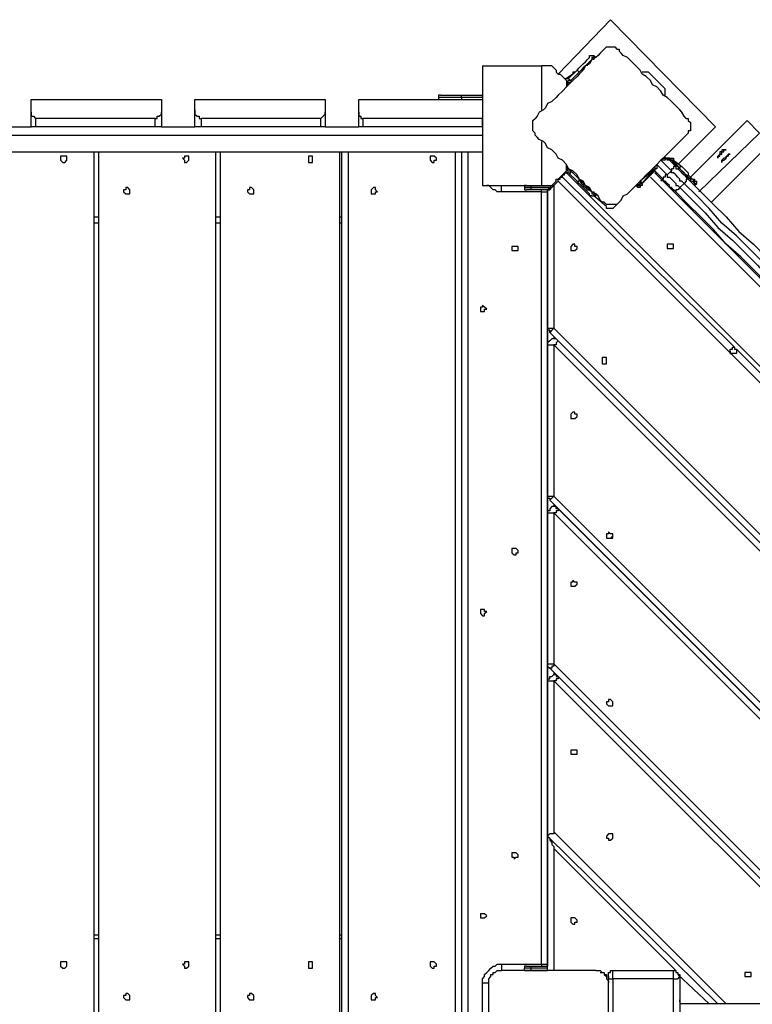
# Model space of a CAD drawing. Units: inches. Extents: x 520 to 638, y 275 to 413.
# Drawn here: x 561 to 567, y 317 to 325 of the extents above; entities that cross this region are included whole.
import ezdxf

# ---------------------------------------------------------------- set-up
doc = ezdxf.new("R2010")
doc.units = ezdxf.units.IN
doc.header["$MEASUREMENT"] = 0
doc.layers.add('Ebene 1', color=7, linetype='Continuous')

msp = doc.modelspace()

# ---------------------------------------------------------------- linework, layer by layer
at = {"layer": 'Ebene 1', "color": 7, "lineweight": 25, "true_color": 0xffffff}
for points in [[(565.9525, 325.464), (565.5116, 325.0055)], [(565.9525, 325.464), (566.8345, 324.5645)], [(565.8821, 325.1994), (565.8997, 325.217), (565.9172, 325.2346), (565.935, 325.2346), (565.9525, 325.2346), (565.9703, 325.2346), (565.9878, 325.2346), (566.0054, 325.217), (566.0232, 325.217), (566.0232, 325.1994)], [(565.8821, 325.1994), (565.8643, 325.1819), (565.8468, 325.164), (565.829, 325.1464), (565.7939, 325.1288), (565.7761, 325.0937), (565.7408, 325.0758), (565.7233, 325.0406), (565.688, 325.0055), (565.6704, 324.9876), (565.6351, 324.9524), (565.5998, 324.9173), (565.5822, 324.8994), (565.5469, 324.8642), (565.5116, 324.8291), (565.494, 324.8112), (565.4587, 324.776), (565.4234, 324.7585), (565.4058, 324.723), (565.3881, 324.7054), (565.3529, 324.6878), (565.3352, 324.6527), (565.3176, 324.6348)], [(565.6704, 325.0406), (565.688, 325.0582), (565.7057, 325.0758), (565.7233, 325.0937), (565.7408, 325.1112), (565.7586, 325.1288), (565.7761, 325.1464), (565.7761, 325.164), (565.7939, 325.164)], [(565.8115, 325.164), (565.8115, 325.164), (565.8115, 325.1464), (565.7939, 325.1464), (565.7939, 325.1288), (565.7761, 325.1112), (565.7586, 325.0937), (565.7408, 325.0758), (565.7233, 325.0582), (565.7057, 325.0406), (565.688, 325.0231)], [(565.7939, 325.164), (565.7939, 325.164), (565.8115, 325.164)], [(565.829, 325.1464), (565.8115, 325.164)], [(566.5876, 324.6348), (566.5699, 324.6527), (566.5523, 324.6878), (566.5346, 324.7054), (566.517, 324.723), (566.4817, 324.7585), (566.4641, 324.776), (566.4288, 324.8112), (566.3935, 324.8291), (566.3759, 324.8642), (566.3406, 324.8994), (566.3053, 324.9173), (566.2877, 324.9524), (566.2524, 324.9876), (566.2171, 325.0055), (566.1995, 325.0406), (566.1642, 325.0758), (566.1467, 325.0937), (566.1114, 325.1288), (566.0936, 325.1464), (566.0585, 325.164), (566.0407, 325.1819), (566.0232, 325.1994)], [(564.8766, 325.0758), (565.3705, 325.0758)], [(564.8766, 325.0758), (564.8766, 324.0705)], [(565.4587, 325.0758), (565.4234, 325.0758), (565.3705, 325.0758)], [(565.3705, 325.0758), (565.3705, 324.7054)], [(565.4587, 325.0758), (565.4763, 325.0582), (565.494, 325.0406), (565.494, 325.0231), (565.5116, 325.0055), (565.5293, 325.0055), (565.5469, 324.9876), (565.5644, 324.97), (565.5822, 324.9524)], [(565.829, 325.1464), (565.829, 325.1464), (565.8115, 325.1464), (565.8115, 325.1288), (565.7939, 325.1288), (565.7761, 325.1112), (565.7586, 325.0937), (565.7408, 325.0758), (565.7233, 325.0582), (565.7057, 325.0406), (565.688, 325.0231)], [(565.7586, 325.0758), (565.7586, 325.0937)], [(565.5469, 324.9876), (565.5469, 324.9876)], [(565.5469, 324.9876), (565.5998, 324.9349)], [(565.6351, 325.0055), (565.5822, 324.97)], [(565.5998, 324.97), (565.6704, 325.0406)], [(565.688, 325.0231), (565.6175, 324.9524)], [(565.688, 325.0231), (565.6175, 324.9524)], [(565.6526, 325.0231), (565.6351, 325.0231), (565.6351, 325.0055)], [(565.6704, 325.0406), (565.6704, 325.0406), (565.688, 325.0231)], [(565.688, 325.0231), (565.688, 325.0231)], [(565.688, 325.0055), (565.688, 325.0055)], [(566.2877, 325.0055), (566.27, 325.0231), (566.2524, 325.0231), (566.2349, 325.0231), (566.2171, 325.0231)], [(566.3935, 324.8994), (566.2877, 325.0055)], [(565.5644, 324.97), (565.5644, 324.97), (565.5822, 324.97), (565.5998, 324.97)], [(565.6175, 324.9524), (565.5998, 324.9524), (565.5822, 324.9349)], [(565.5822, 324.9524), (565.5822, 324.9524), (565.5822, 324.9349), (565.5822, 324.9173), (565.5822, 324.8994)], [(565.6175, 324.9524), (565.6175, 324.9349), (565.5998, 324.9349), (565.5822, 324.9349)], [(565.5822, 324.8994), (565.5998, 324.9349)], [(565.5998, 324.97), (565.5998, 324.97), (565.6175, 324.9524)], [(564.5239, 324.8291), (564.5239, 324.8291), (564.5061, 324.8291), (564.5061, 324.8112)], [(564.5239, 324.8291), (564.5239, 324.8291), (564.5414, 324.8291), (564.5592, 324.8291), (564.5767, 324.8291), (564.5943, 324.8291), (564.6296, 324.8291), (564.6474, 324.8291), (564.6649, 324.8291), (564.7002, 324.8291)], [(564.7002, 324.8291), (564.8766, 324.8291)], [(564.7002, 324.8112), (564.7002, 324.8112), (564.7002, 324.8291)], [(564.8766, 324.8291), (564.8766, 324.8291)], [(564.8766, 324.8112), (564.8766, 324.8112), (564.8766, 324.8291)], [(566.4112, 324.8291), (566.4112, 324.8467), (566.4112, 324.8642), (566.4112, 324.8818), (566.3935, 324.8994)], [(561.0843, 324.7936), (562.1779, 324.7936)], [(561.0843, 324.6878), (561.0843, 324.7936)], [(562.1779, 324.7936), (562.1779, 324.6878)], [(562.4601, 324.7936), (563.5537, 324.7936)], [(562.4601, 324.7054), (562.4601, 324.7936)], [(563.5537, 324.7936), (563.5537, 324.6878)], [(563.8359, 324.6878), (563.8359, 324.7936)], [(563.8359, 324.7936), (564.8766, 324.7936)], [(564.7002, 324.8112), (564.6649, 324.8112), (564.6474, 324.8112), (564.6296, 324.8112), (564.5943, 324.8112), (564.5767, 324.8112), (564.5592, 324.8112), (564.5414, 324.8112), (564.5239, 324.8112), (564.5061, 324.8112)], [(564.5061, 324.8112), (564.5061, 324.7936)], [(564.5061, 324.7936), (564.5061, 324.7936), (564.5239, 324.7936), (564.5414, 324.7936), (564.5592, 324.7936), (564.5767, 324.7936), (564.5943, 324.7936), (564.6296, 324.7936), (564.6474, 324.7936), (564.6649, 324.7936), (564.7002, 324.7936)], [(564.5061, 324.7936), (564.5061, 324.7936), (564.5239, 324.7936)], [(564.7002, 324.8112), (564.7002, 324.7936)], [(564.8766, 324.8112), (564.7002, 324.8112)], [(564.7002, 324.7936), (564.7002, 324.7936)], [(564.7002, 324.7936), (564.8766, 324.7936)], [(564.8766, 324.8112), (564.8766, 324.8112)], [(564.8766, 324.7936), (564.8766, 324.7936)], [(564.8766, 324.7936), (564.8766, 324.7936)], [(561.0843, 324.6878), (561.0843, 324.6878), (561.0843, 324.6703), (561.0843, 324.6527), (561.1018, 324.6527), (561.1196, 324.6348)], [(561.0843, 324.5645), (561.0843, 324.6878)], [(562.1249, 324.6348), (562.1426, 324.6348), (562.1426, 324.6527), (562.1602, 324.6527), (562.1779, 324.6703), (562.1779, 324.6878)], [(562.1779, 324.6878), (562.1779, 324.5645)], [(562.4601, 324.5645), (562.4601, 324.7054)], [(562.4601, 324.7054), (562.4601, 324.6878), (562.4601, 324.6703), (562.4776, 324.6527), (562.4954, 324.6527), (562.4954, 324.6348), (562.513, 324.6348)], [(563.5184, 324.6348), (563.5184, 324.6348), (563.536, 324.6527), (563.5537, 324.6703), (563.5537, 324.6878)], [(563.5537, 324.6878), (563.5537, 324.5645)], [(563.8359, 324.5645), (563.8359, 324.6878)], [(563.8359, 324.6878), (563.8359, 324.6703), (563.8359, 324.6527), (563.8536, 324.6527), (563.8536, 324.6348), (563.8712, 324.6348)], [(562.1249, 324.6348), (561.1196, 324.6348)], [(561.1196, 324.6348), (561.1196, 324.5645)], [(562.1249, 324.5645), (562.1249, 324.6348)], [(562.513, 324.6348), (562.513, 324.5645)], [(563.5184, 324.6348), (562.513, 324.6348)], [(563.5184, 324.5645), (563.5184, 324.6348)], [(563.8712, 324.6348), (563.8712, 324.5645)], [(564.8766, 324.6348), (563.8712, 324.6348)], [(564.8766, 324.6348), (564.8766, 324.6348)], [(564.8766, 324.5645), (564.8766, 324.6348)], [(565.3176, 324.4939), (565.3176, 324.5115), (565.2999, 324.529), (565.2999, 324.5466), (565.2999, 324.5645), (565.2999, 324.5821), (565.2999, 324.5997), (565.2999, 324.6172), (565.3176, 324.6348)], [(566.5876, 324.6348), (566.6052, 324.6348), (566.6052, 324.6172), (566.6228, 324.5997), (566.6228, 324.5821), (566.6228, 324.5645), (566.6228, 324.5466), (566.6228, 324.529), (566.6052, 324.529), (566.6052, 324.5115), (566.5876, 324.4939)], [(566.6228, 324.1411), (567.0991, 324.6172)], [(567.0991, 324.6172), (566.6228, 324.1411)], [(567.0991, 324.6172), (567.0991, 324.6172)], [(567.205, 324.5115), (567.0991, 324.6172)], [(558.9323, 324.4939), (564.8766, 324.4939)], [(560.8019, 324.5645), (561.0843, 324.5645)], [(561.1196, 324.5645), (561.1196, 324.5645), (561.1018, 324.5645), (561.0843, 324.5645)], [(562.1249, 324.5645), (561.1196, 324.5645)], [(562.1779, 324.5645), (562.1779, 324.5645), (562.1602, 324.5645), (562.1426, 324.5645), (562.1249, 324.5645)], [(562.1779, 324.5645), (562.4601, 324.5645)], [(562.513, 324.5645), (562.4954, 324.5645), (562.4776, 324.5645), (562.4601, 324.5645)], [(563.5184, 324.5645), (562.513, 324.5645)], [(563.5537, 324.5645), (563.5537, 324.5645), (563.536, 324.5645), (563.5184, 324.5645)], [(563.5537, 324.5645), (563.8359, 324.5645)], [(563.8712, 324.5645), (563.8536, 324.5645), (563.8359, 324.5645)], [(564.8766, 324.5645), (563.8712, 324.5645)], [(564.8766, 324.5645), (564.8766, 324.5645)], [(565.8821, 323.9292), (565.8643, 323.9472), (565.8468, 323.9823), (565.829, 323.9999), (565.7939, 324.0174), (565.7761, 324.0529), (565.7408, 324.0705), (565.7233, 324.1056), (565.688, 324.1235), (565.6704, 324.1587), (565.6351, 324.1938), (565.5998, 324.2117), (565.5822, 324.2469), (565.5469, 324.282), (565.5116, 324.2999), (565.494, 324.3351), (565.4587, 324.3702), (565.4234, 324.3881), (565.4058, 324.4233), (565.3881, 324.4408), (565.3529, 324.4584), (565.3352, 324.4763), (565.3176, 324.4939)], [(566.0232, 323.9292), (566.0407, 323.9472), (566.0585, 323.9823), (566.0936, 323.9999), (566.1114, 324.0174), (566.1467, 324.0529), (566.1642, 324.0705), (566.1995, 324.1056), (566.2171, 324.1235), (566.2524, 324.1587), (566.2877, 324.1938), (566.3053, 324.2117), (566.3406, 324.2469), (566.3759, 324.282), (566.3935, 324.2999), (566.4288, 324.3351), (566.4641, 324.3702), (566.4817, 324.3881), (566.517, 324.4233), (566.5346, 324.4408), (566.5523, 324.4584), (566.5699, 324.4763), (566.5876, 324.4939)], [(566.8345, 324.5645), (566.517, 324.2469)], [(566.6934, 324.0174), (567.205, 324.5115)], [(565.3705, 324.4408), (565.3705, 324.0705)], [(566.7992, 323.9292), (567.2932, 324.4233)], [(558.9499, 324.3526), (564.8766, 324.3526)], [(561.6134, 316.9798), (561.6134, 324.3526)], [(561.6487, 324.3526), (561.6487, 316.9798)], [(562.6365, 316.9798), (562.6365, 324.3526)], [(562.6718, 324.3526), (562.6718, 316.9798)], [(563.6772, 316.9798), (563.6772, 324.3526)], [(563.6948, 317.0325), (563.6948, 324.3526)], [(563.7477, 324.3526), (563.7477, 317.0325)], [(564.6474, 324.3526), (564.6474, 317.0325)], [(564.7002, 324.3526), (564.7002, 316.9798)], [(564.7531, 324.3526), (564.7531, 317.0325)], [(561.3842, 324.2999), (561.3842, 324.2999), (561.3842, 324.3175), (561.3664, 324.3175), (561.3489, 324.3175), (561.3311, 324.3175), (561.3311, 324.2999), (561.3311, 324.282), (561.3489, 324.2644), (561.3664, 324.2644), (561.3842, 324.282), (561.3842, 324.2999)], [(561.3842, 324.2999), (561.3842, 324.2999), (561.3842, 324.3175), (561.3664, 324.3175), (561.3489, 324.3175), (561.3311, 324.3175), (561.3311, 324.2999), (561.3311, 324.282), (561.3489, 324.2644), (561.3664, 324.2644), (561.3842, 324.282), (561.3842, 324.2999)], [(562.4072, 324.2999), (562.4072, 324.2999), (562.4072, 324.3175), (562.3894, 324.3175), (562.3719, 324.3175), (562.3719, 324.2999), (562.3543, 324.2999), (562.3719, 324.282), (562.3719, 324.2644), (562.3894, 324.2644), (562.4072, 324.282), (562.4072, 324.2999)], [(562.4072, 324.2999), (562.4072, 324.2999), (562.4072, 324.3175), (562.3894, 324.3175), (562.3719, 324.3175), (562.3719, 324.2999), (562.3543, 324.2999), (562.3719, 324.282), (562.3719, 324.2644), (562.3894, 324.2644), (562.4072, 324.282), (562.4072, 324.2999)], [(563.4478, 324.2999), (563.4478, 324.2999), (563.4478, 324.3175), (563.4302, 324.3175), (563.4126, 324.3175), (563.4126, 324.2999), (563.4126, 324.282), (563.4126, 324.2644), (563.4302, 324.2644), (563.4478, 324.2644), (563.4478, 324.282), (563.4478, 324.2999)], [(563.4478, 324.2999), (563.4478, 324.2999), (563.4478, 324.3175), (563.4302, 324.3175), (563.4126, 324.3175), (563.4126, 324.2999), (563.4126, 324.282), (563.4126, 324.2644), (563.4302, 324.2644), (563.4478, 324.2644), (563.4478, 324.282), (563.4478, 324.2999)], [(564.4885, 324.2999), (564.4885, 324.2999), (564.471, 324.3175), (564.4532, 324.3175), (564.4357, 324.3175), (564.4357, 324.2999), (564.4357, 324.282), (564.4532, 324.2644), (564.471, 324.2644), (564.471, 324.282), (564.4885, 324.282), (564.4885, 324.2999)], [(564.4885, 324.2999), (564.4885, 324.2999), (564.471, 324.3175), (564.4532, 324.3175), (564.4357, 324.3175), (564.4357, 324.2999), (564.4357, 324.282), (564.4532, 324.2644), (564.471, 324.2644), (564.471, 324.282), (564.4885, 324.282), (564.4885, 324.2999)], [(565.5822, 324.1938), (565.5822, 324.1938), (565.5822, 324.2117), (565.5822, 324.2293), (565.5822, 324.2469)], [(566.3406, 324.2469), (566.3406, 324.2469), (566.3231, 324.2293), (566.3231, 324.2117), (566.3231, 324.1938), (566.3406, 324.1763)], [(566.3406, 324.2469), (566.3406, 324.2293), (566.3406, 324.2117), (566.3231, 324.2117), (566.3231, 324.1938), (566.3406, 324.1763)], [(566.3759, 324.282), (566.3406, 324.2469)], [(566.3406, 324.2469), (566.3406, 324.2469)], [(566.3406, 324.2469), (566.4288, 324.1587)], [(566.3759, 324.282), (566.3935, 324.2999), (566.4112, 324.2999), (566.4288, 324.2999), (566.4464, 324.2999), (566.4641, 324.2999), (566.4817, 324.2999), (566.4817, 324.282)], [(566.4464, 324.282), (566.4464, 324.282), (566.4288, 324.2999), (566.4112, 324.2999), (566.3935, 324.2999), (566.3759, 324.282)], [(566.4464, 324.282), (566.4464, 324.282), (566.4288, 324.282), (566.4288, 324.2999), (566.4112, 324.2999), (566.4112, 324.282), (566.3935, 324.282), (566.3759, 324.282)], [(566.3759, 324.282), (566.3759, 324.282)], [(566.4641, 324.1938), (566.3759, 324.282)], [(566.4112, 324.2999), (566.4112, 324.2999), (566.4112, 324.3175)], [(566.4817, 324.282), (566.4641, 324.282), (566.4464, 324.2999), (566.4288, 324.2999)], [(566.4464, 324.282), (566.4464, 324.282), (566.4641, 324.282), (566.4817, 324.2644)], [(566.4464, 324.282), (566.4994, 324.2293)], [(566.4817, 324.2644), (566.4641, 324.2644)], [(566.4817, 324.282), (566.4817, 324.282)], [(566.5346, 324.2117), (566.4817, 324.282)], [(566.4817, 324.282), (566.5523, 324.2293)], [(566.4817, 324.2644), (566.5346, 324.2117)], [(565.4587, 324.0705), (565.4763, 324.0881), (565.494, 324.1056), (565.494, 324.1235), (565.5116, 324.1235), (565.5293, 324.1411), (565.5469, 324.1587), (565.5644, 324.1763), (565.5822, 324.1938)], [(565.5469, 324.1587), (565.5998, 324.2117)], [(565.5469, 324.1411), (565.5469, 324.1411), (565.5469, 324.1587), (565.5644, 324.1587), (565.5644, 324.1763), (565.5822, 324.1763)], [(565.5469, 324.1587), (565.5469, 324.1587)], [(565.5998, 324.1763), (565.5998, 324.1763), (565.5822, 324.1763), (565.5644, 324.1763)], [(565.5998, 324.2117), (565.5822, 324.2293)], [(565.6175, 324.1938), (565.6175, 324.1938), (565.5998, 324.2117), (565.5822, 324.2117)], [(565.5822, 324.1938), (565.5822, 324.1938), (565.5998, 324.1938), (565.6175, 324.1938)], [(565.5822, 324.1763), (572.6377, 317.1207)], [(565.5998, 324.1763), (565.5998, 324.1763), (565.6175, 324.1763), (565.6175, 324.1938)], [(565.6704, 324.1056), (565.5998, 324.1763)], [(565.688, 324.1235), (565.6175, 324.1938)], [(565.6175, 324.1938), (565.688, 324.1235)], [(566.3231, 324.2117), (566.1995, 324.1056)], [(566.2171, 324.0881), (566.3231, 324.2117)], [(566.3231, 324.1938), (566.2171, 324.0881)], [(566.3231, 324.1763), (566.3406, 324.1763)], [(566.3231, 324.1763), (572.6377, 317.8617)], [(566.3935, 324.1235), (566.3406, 324.1763)], [(566.4288, 324.1587), (566.4112, 324.1587), (566.4112, 324.1411), (566.3935, 324.1411), (566.3935, 324.1235)], [(566.4641, 324.1938), (566.4288, 324.1587)], [(566.4288, 324.1587), (566.4288, 324.1411), (566.4464, 324.1411), (566.4641, 324.1235), (566.4817, 324.1056), (566.4994, 324.0881), (566.4994, 324.0705), (566.517, 324.0705), (566.5346, 324.0529)], [(566.4994, 324.2293), (566.4994, 324.2293), (566.4817, 324.2293), (566.4817, 324.2117), (566.4641, 324.2117), (566.4641, 324.1938)], [(566.5699, 324.0881), (566.5523, 324.1056), (566.5346, 324.1056), (566.5346, 324.1235), (566.517, 324.1411), (566.4994, 324.1587), (566.4817, 324.1763), (566.4641, 324.1763), (566.4641, 324.1938)], [(566.4994, 324.2293), (566.4994, 324.2117), (566.517, 324.2117), (566.5346, 324.1938), (566.5523, 324.1763), (566.5699, 324.1587), (566.5876, 324.1411), (566.6052, 324.1235)], [(566.5346, 324.2117), (566.5346, 324.2117), (566.517, 324.2117)], [(566.5523, 324.2293), (566.5523, 324.2293), (566.5346, 324.2293), (566.5346, 324.2117)], [(566.5346, 324.2117), (566.5346, 324.2117)], [(566.5346, 324.2117), (566.5523, 324.1938), (566.5699, 324.1763), (566.5876, 324.1587), (566.6052, 324.1411), (566.6228, 324.1235), (566.6228, 324.1056), (566.6405, 324.1056), (566.6581, 324.0881), (566.6581, 324.0705)], [(566.6758, 324.0881), (566.6758, 324.0881), (566.6581, 324.0881), (566.6581, 324.1056), (566.6405, 324.1235), (566.6228, 324.1235), (566.6052, 324.1411), (566.5876, 324.1587), (566.5699, 324.1763), (566.5523, 324.1938), (566.5346, 324.2117)], [(566.5523, 324.2293), (566.5699, 324.2117), (566.5876, 324.1938), (566.6052, 324.1763), (566.6052, 324.1587), (566.6228, 324.1411), (566.6405, 324.1235), (566.6581, 324.1235), (566.6581, 324.1056), (566.6758, 324.1056)], [(565.5116, 324.1056), (565.4763, 324.0705)], [(565.5116, 324.1056), (565.5116, 324.1235), (565.5293, 324.1235), (565.5293, 324.1411), (565.5469, 324.1411)], [(565.5116, 324.1235), (565.5293, 324.1235)], [(565.5116, 324.1056), (572.4085, 317.2265)], [(565.5469, 324.1411), (566.9933, 322.7124)], [(565.6704, 324.1056), (565.6704, 324.1056), (565.688, 324.1056), (565.688, 324.1235)], [(565.7939, 323.9823), (565.7939, 323.9823), (565.7761, 323.9823), (565.7761, 323.9999), (565.7586, 324.0174), (565.7408, 324.0353), (565.7233, 324.0529), (565.7057, 324.0705), (565.688, 324.0881), (565.6704, 324.1056)], [(565.688, 324.1411), (565.688, 324.1411)], [(565.688, 324.1235), (565.7057, 324.1056), (565.7233, 324.0881), (565.7408, 324.0705), (565.7586, 324.0529), (565.7761, 324.0353), (565.7939, 324.0174), (565.8115, 324.0174), (565.8115, 323.9999), (565.829, 323.9999), (565.829, 323.9823)], [(565.688, 324.1235), (565.7057, 324.0881), (565.7233, 324.0705), (565.7408, 324.0529), (565.7586, 324.0353), (565.7761, 324.0353), (565.7939, 324.0174), (565.7939, 323.9999), (565.8115, 323.9999), (565.8115, 323.9823)], [(565.688, 324.1235), (565.688, 324.1235)], [(566.1995, 324.1056), (566.1995, 324.0881), (566.1818, 324.0705), (566.1642, 324.0705)], [(566.2171, 324.0881), (566.2171, 324.0705), (566.1995, 324.0705), (566.1995, 324.0529), (566.1818, 324.0529)], [(566.1818, 324.0529), (566.1818, 324.0529), (566.1818, 324.0705), (566.1995, 324.0705), (566.1995, 324.0881), (566.2171, 324.0881)], [(566.1995, 324.1056), (566.2171, 324.0881)], [(566.1995, 324.1056), (566.1995, 324.1056)], [(566.2171, 324.0881), (566.2171, 324.0881)], [(572.6024, 317.8263), (566.2877, 324.1411)], [(566.3935, 324.1235), (566.3759, 324.1056)], [(566.4994, 324.0174), (566.4817, 324.0353), (566.4641, 324.0529), (566.4464, 324.0529), (566.4464, 324.0705), (566.4288, 324.0881), (566.4112, 324.1056), (566.3935, 324.1056), (566.3935, 324.1235)], [(566.5699, 324.0881), (566.5346, 324.0529)], [(566.6052, 324.1235), (566.6052, 324.1235), (566.5876, 324.1235), (566.5876, 324.1056), (566.5699, 324.0881)], [(568.5455, 322.1126), (568.4397, 322.2184), (568.3338, 322.3242), (568.2103, 322.4478), (568.1045, 322.5536), (567.9987, 322.6594), (567.8928, 322.7651), (567.7693, 322.8709), (567.6635, 322.9946), (567.5578, 323.1003), (567.4518, 323.2061), (567.3283, 323.3119), (567.2226, 323.4356), (567.1168, 323.5413), (567.0109, 323.6471), (566.8874, 323.7528), (566.7816, 323.8765), (566.6758, 323.9823), (566.5699, 324.0881)], [(566.6052, 324.1235), (566.711, 324.0174), (566.8169, 323.9117), (566.9227, 323.8059), (567.0286, 323.6826), (567.1519, 323.5765), (567.2579, 323.4707), (567.3636, 323.3649), (567.4872, 323.2416), (567.5929, 323.1355), (567.6989, 323.0297), (567.8224, 322.9064), (567.9281, 322.8006), (568.0339, 322.6945), (568.1398, 322.5712), (568.2633, 322.4654), (568.3691, 322.3597), (568.4749, 322.2535), (568.5808, 322.1478)], [(566.6581, 324.0705), (566.6758, 324.0881)], [(566.6758, 324.0881), (566.6758, 324.0881), (566.6758, 324.1056)], [(561.9133, 324.0174), (561.9133, 324.0353), (561.8956, 324.0529), (561.878, 324.0529), (561.878, 324.0353), (561.8603, 324.0353), (561.8603, 324.0174), (561.878, 323.9999), (561.8956, 323.9999), (561.9133, 323.9999), (561.9133, 324.0174)], [(561.9133, 324.0174), (561.9133, 324.0353), (561.8956, 324.0529), (561.878, 324.0529), (561.878, 324.0353), (561.8603, 324.0353), (561.8603, 324.0174), (561.878, 323.9999), (561.8956, 323.9999), (561.9133, 323.9999), (561.9133, 324.0174)], [(562.9539, 324.0174), (562.9539, 324.0353), (562.9364, 324.0529), (562.9186, 324.0529), (562.9186, 324.0353), (562.901, 324.0353), (562.901, 324.0174), (562.9186, 323.9999), (562.9364, 323.9999), (562.9539, 323.9999), (562.9539, 324.0174)], [(562.9539, 324.0174), (562.9539, 324.0353), (562.9364, 324.0529), (562.9186, 324.0529), (562.9186, 324.0353), (562.901, 324.0353), (562.901, 324.0174), (562.9186, 323.9999), (562.9364, 323.9999), (562.9539, 323.9999), (562.9539, 324.0174)], [(563.9947, 324.0174), (563.9769, 324.0353), (563.9769, 324.0529), (563.9594, 324.0529), (563.9418, 324.0353), (563.9418, 324.0174), (563.9418, 323.9999), (563.9594, 323.9999), (563.9769, 323.9999), (563.9769, 324.0174), (563.9947, 324.0174)], [(563.9947, 324.0174), (563.9769, 324.0353), (563.9769, 324.0529), (563.9594, 324.0529), (563.9418, 324.0353), (563.9418, 324.0174), (563.9418, 323.9999), (563.9594, 323.9999), (563.9769, 323.9999), (563.9769, 324.0174), (563.9947, 324.0174)], [(564.8766, 324.0705), (565.3705, 324.0705)], [(565.0353, 324.0174), (565.0001, 324.0174), (564.9824, 324.0353), (564.9648, 324.0353), (564.9471, 324.0529), (564.9295, 324.0705), (564.9119, 324.0705)], [(565.0353, 324.0174), (565.0353, 324.0353), (565.0353, 324.0529), (565.0353, 324.0705)], [(565.3705, 324.0174), (565.0353, 324.0174)], [(565.247, 324.0705), (565.2294, 324.0705), (565.2294, 324.0529)], [(565.2294, 324.0529), (565.2294, 324.0529), (565.2294, 324.0353), (565.247, 324.0353)], [(565.2294, 324.0529), (565.2294, 324.0529)], [(565.2294, 324.0529), (565.2294, 324.0529), (565.247, 324.0529), (565.2647, 324.0529), (565.2823, 324.0529)], [(565.2823, 324.0529), (565.2647, 324.0529), (565.247, 324.0529), (565.2294, 324.0529)], [(565.2823, 324.0353), (565.2647, 324.0353), (565.247, 324.0353)], [(565.2823, 324.0705), (565.2823, 324.0705), (565.2823, 324.0529)], [(565.4411, 324.0529), (565.2823, 324.0529)], [(565.2823, 324.0529), (565.4411, 324.0529)], [(565.2823, 324.0529), (565.2823, 324.0529), (565.2823, 324.0353)], [(565.2823, 324.0529), (565.2823, 324.0529)], [(565.4411, 324.0353), (565.2823, 324.0353)], [(565.3705, 324.0705), (565.4234, 324.0705), (565.4587, 324.0705)], [(565.3705, 324.0174), (565.3705, 324.0353)], [(565.3705, 324.0174), (565.3705, 324.0174), (565.3881, 324.0174), (565.4058, 324.0174), (565.4234, 324.0174)], [(565.3705, 317.5265), (565.3705, 324.0174)], [(565.4234, 324.0174), (565.4234, 324.0353), (565.4058, 324.0353)], [(565.4234, 324.0174), (565.4234, 324.0353), (565.4411, 324.0529), (565.4587, 324.0705), (565.4763, 324.0705)], [(565.4234, 324.0174), (565.4234, 324.0353), (565.4411, 324.0353), (565.4411, 324.0529), (565.4587, 324.0529)], [(565.4234, 324.0353), (565.4234, 324.0353), (565.4234, 324.0174)], [(565.4234, 324.0353), (565.4234, 324.0353)], [(565.4234, 323.9999), (565.4234, 324.0174), (565.4234, 324.0353), (565.4411, 324.0353)], [(565.4234, 323.9999), (565.4234, 324.0174)], [(565.4234, 324.0174), (565.4234, 317.5265)], [(565.4234, 324.0174), (565.4234, 324.0174)], [(565.4234, 322.8709), (565.4234, 323.9999)], [(565.4411, 324.0353), (565.4587, 324.0529), (565.4763, 324.0705)], [(565.4587, 324.0705), (565.4763, 324.0705)], [(565.4763, 324.0705), (565.4763, 322.8709)], [(565.7586, 324.0529), (565.7586, 324.0529)], [(566.1818, 324.0529), (566.1642, 324.0705)], [(566.1642, 324.0705), (566.1642, 324.0705)], [(566.1818, 324.0529), (566.1818, 324.0529)], [(566.5346, 324.0529), (566.5346, 324.0529), (566.517, 324.0353), (566.4994, 324.0353), (566.4994, 324.0174)], [(568.4749, 322.042), (568.3691, 322.1478), (568.2633, 322.2535), (568.1574, 322.3597), (568.0339, 322.4654), (567.9281, 322.5888), (567.8224, 322.6945), (567.7164, 322.8006), (567.5929, 322.924), (567.4872, 323.0297), (567.3814, 323.1355), (567.2579, 323.2592), (567.1519, 323.3649), (567.0462, 323.4707), (566.9227, 323.5765), (566.8169, 323.7001), (566.711, 323.8059), (566.6052, 323.9117), (566.4994, 324.0174)], [(566.5346, 324.0529), (566.6405, 323.9472), (566.7463, 323.841), (566.8522, 323.7177), (566.9756, 323.6119), (567.0815, 323.5062), (567.1873, 323.4001), (567.2932, 323.2767), (567.4165, 323.171), (567.5225, 323.0652), (567.6282, 322.9591), (567.7342, 322.8358), (567.8575, 322.73), (567.9634, 322.6242), (568.0692, 322.5181), (568.1751, 322.4124), (568.2985, 322.289), (568.4044, 322.1833), (568.5102, 322.0772)], [(566.6581, 324.0705), (566.6581, 324.0705)], [(565.7939, 323.9823), (565.7939, 323.9823), (565.8115, 323.9823)], [(565.9172, 323.8941), (565.8115, 323.9823)], [(565.829, 323.9823), (565.8115, 323.9823)], [(565.9172, 323.8941), (565.8115, 323.9823)], [(566.0232, 323.9292), (566.0232, 323.9292), (566.0054, 323.9117), (565.9703, 323.9117), (565.9525, 323.9117), (565.935, 323.9117), (565.9172, 323.9117), (565.8997, 323.9292), (565.8821, 323.9292)], [(566.0232, 323.9292), (565.9878, 323.8941)], [(565.9878, 323.8941), (565.9703, 323.8765), (565.9525, 323.8765), (565.935, 323.8765), (565.9172, 323.8765), (565.9172, 323.8941)], [(561.6134, 323.8059), (561.6487, 323.8059)], [(561.6487, 323.7528), (561.6134, 323.7528)], [(562.6365, 323.8059), (562.6718, 323.8059)], [(562.6718, 323.7528), (562.6365, 323.7528)], [(563.6772, 323.8059), (563.6948, 323.8059)], [(563.6948, 323.7528), (563.6772, 323.7528)], [(565.1765, 323.5413), (565.1765, 323.5589), (565.1588, 323.5589), (565.1412, 323.5589), (565.1235, 323.5589), (565.1235, 323.5413), (565.1235, 323.5237), (565.1412, 323.5237), (565.1588, 323.5237), (565.1765, 323.5237), (565.1765, 323.5413)], [(565.1765, 323.5413), (565.1765, 323.5589), (565.1588, 323.5589), (565.1412, 323.5589), (565.1235, 323.5589), (565.1235, 323.5413), (565.1235, 323.5237), (565.1412, 323.5237), (565.1588, 323.5237), (565.1765, 323.5237), (565.1765, 323.5413)], [(565.6175, 323.5413), (565.6175, 323.5413), (565.6175, 323.5237), (565.6351, 323.5237), (565.6526, 323.5237), (565.6704, 323.5413), (565.6704, 323.5589), (565.6526, 323.5589), (565.6526, 323.5765), (565.6351, 323.5765), (565.6175, 323.5589), (565.6175, 323.5413)], [(565.6175, 323.5413), (565.6175, 323.5413), (565.6175, 323.5237), (565.6351, 323.5237), (565.6526, 323.5237), (565.6704, 323.5413), (565.6704, 323.5589), (565.6526, 323.5589), (565.6526, 323.5765), (565.6351, 323.5765), (565.6175, 323.5589), (565.6175, 323.5413)], [(566.4288, 323.5589), (566.4288, 323.5413), (566.4464, 323.5413), (566.4641, 323.5413), (566.4817, 323.5413), (566.4817, 323.5589), (566.4817, 323.5765), (566.4641, 323.5765), (566.4464, 323.5765), (566.4288, 323.5765), (566.4288, 323.5589)], [(566.4288, 323.5589), (566.4288, 323.5413), (566.4464, 323.5413), (566.4641, 323.5413), (566.4817, 323.5413), (566.4817, 323.5589), (566.4817, 323.5765), (566.4641, 323.5765), (566.4464, 323.5765), (566.4288, 323.5765), (566.4288, 323.5589)], [(564.9119, 323.0297), (564.8942, 323.0473), (564.8766, 323.0652), (564.8766, 323.0473), (564.8589, 323.0473), (564.8589, 323.0297), (564.8589, 323.0122), (564.8766, 323.0122), (564.8942, 323.0122), (564.8942, 323.0297), (564.9119, 323.0297)], [(564.9119, 323.0297), (564.8942, 323.0473), (564.8766, 323.0652), (564.8766, 323.0473), (564.8589, 323.0473), (564.8589, 323.0297), (564.8589, 323.0122), (564.8766, 323.0122), (564.8942, 323.0122), (564.8942, 323.0297), (564.9119, 323.0297)], [(565.4234, 322.73), (565.4234, 322.8709)], [(565.4411, 322.8358), (565.4411, 322.8358), (565.4411, 322.8533), (565.4234, 322.8533), (565.4234, 322.8709)], [(565.4234, 322.8709), (565.4234, 322.8709), (565.4411, 322.8709), (565.4587, 322.8709), (565.4763, 322.8709)], [(565.4763, 322.8709), (565.4763, 322.8709), (565.4587, 322.8533), (565.4411, 322.8358)], [(571.0856, 317.1913), (565.4411, 322.8358)], [(565.4763, 322.8709), (571.156, 317.1913)], [(565.5116, 322.7651), (565.494, 322.7827), (565.4763, 322.7827), (565.4587, 322.7827), (565.4411, 322.7651), (565.4234, 322.7476), (565.4234, 322.73)], [(565.4763, 322.8006), (565.4763, 322.7827)], [(565.5116, 322.7651), (565.5116, 322.7651), (565.494, 322.7476), (565.494, 322.73), (565.4763, 322.73)], [(565.5116, 322.7651), (571.0856, 317.1913)], [(565.4234, 321.4598), (565.4234, 322.73)], [(565.4234, 322.73), (565.4234, 322.73), (565.4411, 322.73), (565.4587, 322.73), (565.4763, 322.73)], [(571.0149, 317.1913), (565.4763, 322.73)], [(565.4763, 322.73), (565.4763, 321.4598)], [(566.958, 322.6769), (566.958, 322.6769), (566.958, 322.6945), (566.9756, 322.6945), (566.9756, 322.7124), (566.9933, 322.7124)], [(566.958, 322.6769), (566.958, 322.6594), (566.9756, 322.6594)], [(566.9756, 322.6594), (566.958, 322.6594), (566.958, 322.6769)], [(567.0109, 322.6945), (567.0109, 322.6769), (567.0109, 322.6594), (566.9933, 322.6594), (566.9756, 322.6594)], [(566.9933, 322.7124), (566.9933, 322.7124), (566.9933, 322.6945), (567.0109, 322.6945)], [(567.0109, 322.6945), (569.445, 320.243)], [(565.8821, 322.5888), (565.8821, 322.5888), (565.8821, 322.5712), (565.8997, 322.5712), (565.9172, 322.5712), (565.9172, 322.5888), (565.9172, 322.6063), (565.9172, 322.6242), (565.8997, 322.6242), (565.8821, 322.6242), (565.8821, 322.6063), (565.8821, 322.5888)], [(565.8821, 322.5888), (565.8821, 322.5888), (565.8821, 322.5712), (565.8997, 322.5712), (565.9172, 322.5712), (565.9172, 322.5888), (565.9172, 322.6063), (565.9172, 322.6242), (565.8997, 322.6242), (565.8821, 322.6242), (565.8821, 322.6063), (565.8821, 322.5888)], [(565.6175, 322.1302), (565.6175, 322.1302), (565.6175, 322.1126), (565.6351, 322.1126), (565.6526, 322.1126), (565.6704, 322.1302), (565.6704, 322.1478), (565.6526, 322.1478), (565.6526, 322.1653), (565.6351, 322.1653), (565.6175, 322.1478), (565.6175, 322.1302)], [(565.6175, 322.1302), (565.6175, 322.1302), (565.6175, 322.1126), (565.6351, 322.1126), (565.6526, 322.1126), (565.6704, 322.1302), (565.6704, 322.1478), (565.6526, 322.1478), (565.6526, 322.1653), (565.6351, 322.1653), (565.6175, 322.1478), (565.6175, 322.1302)], [(565.4234, 321.3189), (565.4234, 321.4598)], [(565.4234, 321.4598), (565.4234, 321.4598), (565.4234, 321.4422), (565.4411, 321.4422), (565.4411, 321.4247)], [(565.4234, 321.4598), (565.4234, 321.4598), (565.4411, 321.4598), (565.4587, 321.4598), (565.4763, 321.4598)], [(565.4763, 321.4598), (565.4763, 321.4598), (565.4587, 321.4422), (565.4411, 321.4247)], [(565.4763, 321.4598), (569.7449, 317.1913)], [(565.5116, 321.354), (565.494, 321.354), (565.494, 321.3716), (565.4763, 321.3716), (565.4587, 321.3716), (565.4411, 321.354), (565.4411, 321.3365), (565.4234, 321.3365), (565.4234, 321.3189)], [(569.6744, 317.1913), (565.4411, 321.4247)], [(565.4763, 321.3895), (565.4763, 321.3716)], [(565.5116, 321.354), (565.5116, 321.354), (565.5116, 321.3365), (565.494, 321.3365), (565.494, 321.3189), (565.4763, 321.3189)], [(565.5116, 321.354), (569.6744, 317.1913)], [(565.4234, 320.0487), (565.4234, 321.3189)], [(565.4234, 321.3189), (565.4234, 321.3189), (565.4411, 321.3189), (565.4587, 321.3189), (565.4763, 321.3189)], [(569.6038, 317.1913), (565.4763, 321.3189)], [(565.4763, 321.3189), (565.4763, 320.0487)], [(565.9172, 321.1249), (565.9172, 321.1249), (565.9172, 321.107), (565.935, 321.107), (565.9525, 321.107), (565.9703, 321.1249), (565.9703, 321.1425), (565.9525, 321.1425), (565.935, 321.1601), (565.935, 321.1425), (565.9172, 321.1425), (565.9172, 321.1249)], [(565.9172, 321.1249), (565.9172, 321.1249), (565.9172, 321.107), (565.935, 321.107), (565.9525, 321.107), (565.9703, 321.107), (565.9703, 321.1249), (565.9703, 321.1425), (565.9525, 321.1425), (565.935, 321.1601), (565.935, 321.1425), (565.9172, 321.1425), (565.9172, 321.1249)], [(565.1765, 321.0013), (565.1765, 321.0013), (565.1588, 321.0188), (565.1412, 321.0188), (565.1235, 321.0188), (565.1235, 321.0013), (565.1235, 320.9837), (565.1412, 320.9661), (565.1588, 320.9661), (565.1588, 320.9837), (565.1765, 320.9837), (565.1765, 321.0013)], [(565.1765, 321.0013), (565.1765, 321.0013), (565.1588, 321.0188), (565.1412, 321.0188), (565.1235, 321.0188), (565.1235, 321.0013), (565.1235, 320.9837), (565.1412, 320.9661), (565.1588, 320.9661), (565.1588, 320.9837), (565.1765, 320.9837), (565.1765, 321.0013)], [(565.6175, 320.7191), (565.6175, 320.7191), (565.6175, 320.7015), (565.6351, 320.7015), (565.6526, 320.7015), (565.6704, 320.7191), (565.6704, 320.7367), (565.6526, 320.7367), (565.6351, 320.7542), (565.6351, 320.7367), (565.6175, 320.7367), (565.6175, 320.7191)], [(565.6175, 320.7191), (565.6175, 320.7191), (565.6175, 320.7015), (565.6351, 320.7015), (565.6526, 320.7015), (565.6704, 320.7191), (565.6704, 320.7367), (565.6526, 320.7367), (565.6351, 320.7542), (565.6351, 320.7367), (565.6175, 320.7367), (565.6175, 320.7191)], [(564.9119, 320.4897), (564.8942, 320.4897), (564.8942, 320.5076), (564.8766, 320.5076), (564.8589, 320.5076), (564.8589, 320.4897), (564.8589, 320.4721), (564.8766, 320.4545), (564.8942, 320.4545), (564.8942, 320.4721), (564.9119, 320.4897)], [(564.9119, 320.4897), (564.8942, 320.4897), (564.8942, 320.5076), (564.8766, 320.5076), (564.8589, 320.5076), (564.8589, 320.4897), (564.8589, 320.4721), (564.8766, 320.4545), (564.8942, 320.4545), (564.8942, 320.4721), (564.9119, 320.4897)], [(565.4234, 319.9078), (565.4234, 320.0487)], [(565.4234, 320.0487), (565.4234, 320.0311), (565.4411, 320.0135)], [(565.4234, 320.0487), (565.4234, 320.0487), (565.4411, 320.0487), (565.4587, 320.0487), (565.4763, 320.0487)], [(565.4763, 320.0487), (565.4763, 320.0311), (565.4587, 320.0311), (565.4587, 320.0135), (565.4411, 320.0135)], [(565.4763, 320.0487), (568.3338, 317.1913)], [(565.4234, 319.9078), (565.4234, 319.9253), (565.4411, 319.9253), (565.4411, 319.9429), (565.4587, 319.9429), (565.4763, 319.9605), (565.494, 319.9605), (565.494, 319.9429), (565.5116, 319.9429)], [(568.2633, 317.1913), (565.4411, 320.0135)], [(565.4763, 319.9784), (565.4763, 319.9605)], [(565.5116, 319.9429), (565.5116, 319.9429), (565.5116, 319.9253), (565.494, 319.9253), (565.494, 319.9078), (565.4763, 319.9078)], [(565.5116, 319.9429), (568.2633, 317.1913)], [(565.4234, 319.9078), (565.4234, 319.9078), (565.4411, 319.9078), (565.4587, 319.9078), (565.4763, 319.9078)], [(565.4234, 318.6024), (565.4234, 319.9078)], [(568.1927, 317.1913), (565.4763, 319.9078)], [(565.4763, 319.9078), (565.4763, 318.6376)], [(565.9172, 319.7138), (565.9172, 319.7138), (565.935, 319.6959), (565.9525, 319.6959), (565.9703, 319.6959), (565.9703, 319.7138), (565.9703, 319.7314), (565.9525, 319.749), (565.935, 319.749), (565.935, 319.7314), (565.9172, 319.7314), (565.9172, 319.7138)], [(565.9172, 319.7138), (565.9172, 319.7138), (565.935, 319.6959), (565.9525, 319.6959), (565.9703, 319.6959), (565.9703, 319.7138), (565.9703, 319.7314), (565.9525, 319.749), (565.935, 319.749), (565.935, 319.7314), (565.9172, 319.7314), (565.9172, 319.7138)], [(565.6175, 319.308), (565.6175, 319.2904), (565.6351, 319.2904), (565.6526, 319.2904), (565.6704, 319.2904), (565.6704, 319.308), (565.6704, 319.3256), (565.6526, 319.3256), (565.6351, 319.3256), (565.6175, 319.3256), (565.6175, 319.308)], [(565.6175, 319.308), (565.6175, 319.2904), (565.6351, 319.2904), (565.6526, 319.2904), (565.6704, 319.2904), (565.6704, 319.308), (565.6704, 319.3256), (565.6526, 319.3256), (565.6351, 319.3256), (565.6175, 319.3256), (565.6175, 319.308)], [(565.4763, 318.6376), (565.4763, 318.62), (565.4587, 318.62), (565.4411, 318.62), (565.4234, 318.6024)], [(565.4763, 318.6376), (566.9227, 317.1913)], [(565.9172, 318.6024), (565.9172, 318.5849), (565.935, 318.5849), (565.935, 318.5673), (565.9525, 318.5673), (565.9703, 318.5849), (565.9703, 318.6024), (565.9703, 318.62), (565.9525, 318.62), (565.935, 318.62), (565.9172, 318.6024)], [(565.9172, 318.6024), (565.9172, 318.5849), (565.935, 318.5849), (565.935, 318.5673), (565.9525, 318.5673), (565.9703, 318.5849), (565.9703, 318.6024), (565.9703, 318.62), (565.9525, 318.62), (565.935, 318.62), (565.9172, 318.6024)], [(565.4234, 318.6024), (566.8522, 317.1913)], [(565.4234, 318.6024), (565.4234, 318.6024), (565.4411, 318.5849), (565.4411, 318.5673), (565.4587, 318.5494), (565.4587, 318.5318), (565.4763, 318.5142), (565.4763, 318.4967)], [(565.4234, 317.4735), (565.4234, 318.6024)], [(565.1765, 318.4436), (565.1765, 318.4436), (565.1588, 318.4612), (565.1412, 318.4612), (565.1235, 318.4612), (565.1235, 318.4436), (565.1235, 318.426), (565.1412, 318.426), (565.1412, 318.4085), (565.1588, 318.426), (565.1765, 318.426), (565.1765, 318.4436)], [(565.1765, 318.4436), (565.1765, 318.4436), (565.1588, 318.4612), (565.1412, 318.4612), (565.1235, 318.4612), (565.1235, 318.4436), (565.1235, 318.426), (565.1412, 318.426), (565.1412, 318.4085), (565.1588, 318.426), (565.1765, 318.426), (565.1765, 318.4436)], [(565.4763, 318.4967), (566.4994, 317.4735)], [(565.4763, 318.4967), (565.4763, 317.4735)], [(564.9119, 317.932), (564.8942, 317.9499), (564.8766, 317.9499), (564.8589, 317.9499), (564.8589, 317.932), (564.8589, 317.9144), (564.8766, 317.9144), (564.8942, 317.9144), (564.9119, 317.932)], [(564.9119, 317.932), (564.8942, 317.9499), (564.8766, 317.9499), (564.8589, 317.9499), (564.8589, 317.932), (564.8589, 317.9144), (564.8766, 317.9144), (564.8942, 317.9144), (564.9119, 317.932)], [(565.6175, 317.8969), (565.6175, 317.8793), (565.6351, 317.8617), (565.6526, 317.8617), (565.6526, 317.8793), (565.6704, 317.8793), (565.6704, 317.8969), (565.6526, 317.9144), (565.6351, 317.9144), (565.6175, 317.9144), (565.6175, 317.8969)], [(565.6175, 317.8969), (565.6175, 317.8793), (565.6351, 317.8617), (565.6526, 317.8617), (565.6526, 317.8793), (565.6704, 317.8793), (565.6704, 317.8969), (565.6526, 317.9144), (565.6351, 317.9144), (565.6175, 317.9144), (565.6175, 317.8969)], [(561.6134, 317.7735), (561.6487, 317.7735)], [(561.6487, 317.7381), (561.6134, 317.7381)], [(562.6365, 317.7735), (562.6718, 317.7735)], [(562.6718, 317.7381), (562.6365, 317.7381)], [(563.6772, 317.7735), (563.6948, 317.7735)], [(563.6948, 317.7381), (563.6772, 317.7381)], [(561.3842, 317.5265), (561.3842, 317.5265), (561.3842, 317.5441), (561.3664, 317.5441), (561.3489, 317.5441), (561.3311, 317.5441), (561.3311, 317.5265), (561.3311, 317.509), (561.3489, 317.491), (561.3664, 317.491), (561.3842, 317.509), (561.3842, 317.5265)], [(561.3842, 317.5265), (561.3842, 317.5265), (561.3842, 317.5441), (561.3664, 317.5441), (561.3489, 317.5441), (561.3311, 317.5441), (561.3311, 317.5265), (561.3311, 317.509), (561.3489, 317.491), (561.3664, 317.491), (561.3842, 317.509), (561.3842, 317.5265)], [(562.4072, 317.5265), (562.4072, 317.5265), (562.4072, 317.5441), (562.3894, 317.5441), (562.3719, 317.5441), (562.3719, 317.5265), (562.3543, 317.5265), (562.3719, 317.509), (562.3719, 317.491), (562.3894, 317.491), (562.4072, 317.509), (562.4072, 317.5265)], [(562.4072, 317.5265), (562.4072, 317.5265), (562.4072, 317.5441), (562.3894, 317.5441), (562.3719, 317.5441), (562.3719, 317.5265), (562.3543, 317.5265), (562.3719, 317.509), (562.3719, 317.491), (562.3894, 317.491), (562.4072, 317.509), (562.4072, 317.5265)], [(563.4478, 317.5265), (563.4478, 317.5265), (563.4478, 317.5441), (563.4302, 317.5441), (563.4126, 317.5441), (563.4126, 317.5265), (563.4126, 317.509), (563.4126, 317.491), (563.4302, 317.491), (563.4478, 317.491), (563.4478, 317.509), (563.4478, 317.5265)], [(563.4478, 317.5265), (563.4478, 317.5265), (563.4478, 317.5441), (563.4302, 317.5441), (563.4126, 317.5441), (563.4126, 317.5265), (563.4126, 317.509), (563.4126, 317.491), (563.4302, 317.491), (563.4478, 317.491), (563.4478, 317.509), (563.4478, 317.5265)], [(564.4885, 317.5265), (564.4885, 317.5265), (564.471, 317.5441), (564.4532, 317.5441), (564.4357, 317.5441), (564.4357, 317.5265), (564.4357, 317.509), (564.4532, 317.491), (564.471, 317.491), (564.471, 317.509), (564.4885, 317.509), (564.4885, 317.5265)], [(564.4885, 317.5265), (564.4885, 317.5265), (564.471, 317.5441), (564.4532, 317.5441), (564.4357, 317.5441), (564.4357, 317.5265), (564.4357, 317.509), (564.4532, 317.491), (564.471, 317.491), (564.471, 317.509), (564.4885, 317.509), (564.4885, 317.5265)], [(565.4234, 317.5972), (565.4234, 317.5972)], [(564.8766, 317.3677), (564.8766, 317.4028), (564.8942, 317.4208), (564.8942, 317.4383), (564.9119, 317.4559), (564.9295, 317.4735), (564.9471, 317.491), (564.9648, 317.509), (564.9824, 317.509), (565.0001, 317.5265), (565.0353, 317.5265)], [(564.9295, 317.3677), (564.9295, 317.3853), (564.9295, 317.4028), (564.9471, 317.4208), (564.9471, 317.4383), (564.9648, 317.4383), (564.9648, 317.4559), (564.9824, 317.4559), (565.0001, 317.4735), (565.0177, 317.4735), (565.0353, 317.4735)], [(565.0353, 317.5265), (565.0353, 317.509), (565.0353, 317.491), (565.0353, 317.4735)], [(565.0353, 317.5265), (565.3705, 317.5265)], [(565.829, 317.4735), (565.7939, 317.4735), (565.7761, 317.4735), (565.7408, 317.4735), (565.7057, 317.4735), (565.6704, 317.4735), (565.6351, 317.4735), (565.5998, 317.4735), (565.5469, 317.4735), (565.5116, 317.4735), (565.4763, 317.4735), (565.4234, 317.4735), (565.3881, 317.4735), (565.3352, 317.4735), (565.2999, 317.4735), (565.2647, 317.4735), (565.2294, 317.4735), (565.1765, 317.4735), (565.1412, 317.4735), (565.1059, 317.4735), (565.0883, 317.4735), (565.053, 317.4735), (565.0353, 317.4735)], [(565.247, 317.509), (565.2294, 317.509), (565.2294, 317.491)], [(565.2294, 317.4735), (565.2294, 317.491)], [(565.2823, 317.491), (565.2647, 317.491), (565.247, 317.491), (565.2294, 317.491)], [(565.2294, 317.4735), (565.2294, 317.4735), (565.247, 317.4735)], [(565.2294, 317.4735), (565.2294, 317.4735), (565.247, 317.4735), (565.2647, 317.4735), (565.2823, 317.4735)], [(565.247, 317.509), (565.247, 317.509), (565.2647, 317.509), (565.2823, 317.509)], [(565.2823, 317.509), (565.2823, 317.509), (565.2823, 317.491)], [(565.2823, 317.509), (565.4234, 317.509)], [(565.4234, 317.491), (565.2823, 317.491)], [(565.2823, 317.491), (565.2823, 317.4735)], [(565.2823, 317.4735), (565.4234, 317.4735)], [(565.2823, 317.4735), (565.2823, 317.4735)], [(565.3705, 317.5265), (565.3705, 317.509)], [(565.3705, 317.5265), (565.3705, 317.5265), (565.3881, 317.5265), (565.4058, 317.5265), (565.4234, 317.5265)], [(565.4058, 317.509), (565.4058, 317.509), (565.4234, 317.509), (565.4234, 317.5265)], [(565.4234, 317.5265), (565.4234, 317.509)], [(565.4234, 317.509), (565.4234, 317.509)], [(565.4234, 317.509), (565.4234, 317.509)], [(565.4234, 317.509), (565.4234, 317.509)], [(565.829, 317.4735), (565.8468, 317.4735), (565.8643, 317.4735), (565.8821, 317.4559), (565.8997, 317.4559), (565.8997, 317.4383), (565.9172, 317.4208), (565.9172, 317.4028), (565.935, 317.3853), (565.935, 317.3677)], [(565.8643, 317.4559), (565.8821, 317.4559), (565.8997, 317.4559), (565.8997, 317.4383), (565.9172, 317.4383), (565.9172, 317.4208)], [(565.935, 317.4208), (565.935, 317.4383), (565.935, 317.4559), (565.9525, 317.4559), (565.9525, 317.4735), (565.9703, 317.4735)], [(565.9703, 317.4735), (566.4817, 317.4735)], [(565.9703, 317.4028), (565.9703, 317.4028), (565.9703, 317.4208), (565.9703, 317.4383), (565.9703, 317.4559), (565.9703, 317.4735)], [(566.4817, 317.4735), (566.4817, 317.4735), (566.4994, 317.4735), (566.4994, 317.4559), (566.517, 317.4559), (566.517, 317.4383), (566.5346, 317.4383), (566.5346, 317.4208)], [(566.4817, 317.4028), (566.4817, 317.4028), (566.4817, 317.4208), (566.4817, 317.4383), (566.4817, 317.4559), (566.4817, 317.4735)], [(567.0815, 317.4383), (567.0815, 317.4208), (567.0991, 317.4208), (567.1168, 317.4208), (567.1344, 317.4208), (567.1344, 317.4383), (567.1344, 317.4559), (567.1168, 317.4559), (567.0991, 317.4559), (567.0815, 317.4559), (567.0815, 317.4383)], [(567.0815, 317.4383), (567.0815, 317.4208), (567.0991, 317.4208), (567.1168, 317.4208), (567.1344, 317.4208), (567.1344, 317.4383), (567.1344, 317.4559), (567.1168, 317.4559), (567.0991, 317.4559), (567.0815, 317.4559), (567.0815, 317.4383)], [(565.935, 317.3677), (565.935, 317.4208)], [(565.935, 317.4208), (565.935, 317.4208), (565.935, 317.4028), (565.9525, 317.4028), (565.9703, 317.4028)], [(565.9703, 317.4028), (565.9703, 316.186)], [(566.4817, 317.4028), (565.9703, 317.4028)], [(566.4817, 317.4028), (566.4817, 317.4028), (566.4994, 317.4028), (566.517, 317.4028), (566.5346, 317.4208)], [(566.4817, 316.186), (566.4817, 317.4028)], [(566.517, 317.4383), (566.7816, 317.1913)], [(566.5346, 317.4208), (566.5346, 316.186)], [(564.8766, 317.3677), (564.8942, 317.3677), (564.9119, 317.3677), (564.9295, 317.3677)], [(564.8766, 317.0325), (564.8766, 317.3677)], [(564.9295, 316.574), (564.9295, 316.5915), (564.9295, 316.627), (564.9295, 316.6622), (564.9295, 316.6973), (564.9295, 316.7328), (564.9295, 316.7679), (564.9295, 316.8034), (564.9295, 316.8385), (564.9295, 316.8916), (564.9295, 316.9267), (564.9295, 316.9798), (564.9295, 317.0149), (564.9295, 317.0501), (564.9295, 317.1031), (564.9295, 317.1383), (564.9295, 317.1737), (564.9295, 317.2089), (564.9295, 317.2444), (564.9295, 317.2795), (564.9295, 317.3147), (564.9295, 317.3501), (564.9295, 317.3677)], [(565.935, 316.574), (565.935, 316.5915), (565.935, 316.627), (565.935, 316.6622), (565.935, 316.6973), (565.935, 316.7328), (565.935, 316.7679), (565.935, 316.8034), (565.935, 316.8385), (565.935, 316.8916), (565.935, 316.9267), (565.935, 316.9798), (565.935, 317.0149), (565.935, 317.0501), (565.935, 317.1031), (565.935, 317.1383), (565.935, 317.1737), (565.935, 317.2089), (565.935, 317.2444), (565.935, 317.2795), (565.935, 317.3147), (565.935, 317.3501), (565.935, 317.3677)], [(561.9133, 317.2444), (561.9133, 317.2619), (561.8956, 317.2795), (561.878, 317.2795), (561.878, 317.2619), (561.8603, 317.2619), (561.8603, 317.2444), (561.878, 317.2265), (561.8956, 317.2265), (561.9133, 317.2265), (561.9133, 317.2444)], [(561.9133, 317.2444), (561.9133, 317.2619), (561.8956, 317.2795), (561.878, 317.2795), (561.878, 317.2619), (561.8603, 317.2619), (561.8603, 317.2444), (561.878, 317.2265), (561.8956, 317.2265), (561.9133, 317.2265), (561.9133, 317.2444)], [(562.9539, 317.2444), (562.9539, 317.2619), (562.9364, 317.2795), (562.9186, 317.2795), (562.9186, 317.2619), (562.901, 317.2619), (562.901, 317.2444), (562.9186, 317.2265), (562.9364, 317.2265), (562.9539, 317.2265), (562.9539, 317.2444)], [(562.9539, 317.2444), (562.9539, 317.2619), (562.9364, 317.2795), (562.9186, 317.2795), (562.9186, 317.2619), (562.901, 317.2619), (562.901, 317.2444), (562.9186, 317.2265), (562.9364, 317.2265), (562.9539, 317.2265), (562.9539, 317.2444)], [(563.9947, 317.2444), (563.9769, 317.2619), (563.9769, 317.2795), (563.9594, 317.2795), (563.9418, 317.2619), (563.9418, 317.2444), (563.9418, 317.2265), (563.9594, 317.2265), (563.9769, 317.2265), (563.9769, 317.2444), (563.9947, 317.2444)], [(563.9947, 317.2444), (563.9769, 317.2619), (563.9769, 317.2795), (563.9594, 317.2795), (563.9418, 317.2619), (563.9418, 317.2444), (563.9418, 317.2265), (563.9594, 317.2265), (563.9769, 317.2265), (563.9769, 317.2444), (563.9947, 317.2444)], [(566.5346, 317.2089), (566.5346, 317.2265)], [(566.5346, 317.2089), (566.5346, 317.2089), (566.5346, 317.1913), (566.5346, 317.1737), (566.5346, 317.1562)], [(572.4967, 317.1913), (566.5346, 317.1913)]]:
    msp.add_lwpolyline(points, dxfattribs=at)
for points, knots in [([(566.8698, 324.3526), (566.8698, 324.3526), (566.8874, 324.3526), (566.8874, 324.3526), (566.8874, 324.3526), (566.8874, 324.3702), (566.8874, 324.3702), (566.8874, 324.3702), (566.9051, 324.3702), (566.9051, 324.3702), (566.9051, 324.3702), (566.9227, 324.3702), (566.9227, 324.3702), (566.9227, 324.3702), (566.9051, 324.3702), (566.9051, 324.3702), (566.9051, 324.3702), (566.9051, 324.3526), (566.9051, 324.3526), (566.9051, 324.3526), (566.8874, 324.3526), (566.8874, 324.3526), (566.8874, 324.3526), (566.8874, 324.3351), (566.8874, 324.3351), (566.8874, 324.3351), (566.8698, 324.3351), (566.8698, 324.3351), (566.8698, 324.3351), (566.8698, 324.3175), (566.8698, 324.3175), (566.8698, 324.3175), (566.8522, 324.3175), (566.8522, 324.3175), (566.8522, 324.3175), (566.8522, 324.2999), (566.8522, 324.2999), (566.8522, 324.2999), (566.8522, 324.3175), (566.8522, 324.3175), (566.8522, 324.3175), (566.8698, 324.3351), (566.8698, 324.3351), (566.8698, 324.3351), (566.8698, 324.3526), (566.8698, 324.3526)], [0, 0, 0, 0, 1, 1, 1, 2, 2, 2, 3, 3, 3, 4, 4, 4, 5, 5, 5, 6, 6, 6, 7, 7, 7, 8, 8, 8, 9, 9, 9, 10, 10, 10, 11, 11, 11, 12, 12, 12, 13, 13, 13, 14, 14, 14, 15, 15, 15, 15]), ([(566.9227, 324.2999), (566.9227, 324.2999), (566.9227, 324.3175), (566.9227, 324.3175), (566.9227, 324.3175), (566.9404, 324.3175), (566.9404, 324.3175), (566.9404, 324.3175), (566.9404, 324.3351), (566.9404, 324.3351), (566.9404, 324.3351), (566.958, 324.3351), (566.958, 324.3351), (566.958, 324.3351), (566.9404, 324.3351), (566.9404, 324.3351), (566.9404, 324.3351), (566.9404, 324.3175), (566.9404, 324.3175), (566.9404, 324.3175), (566.9227, 324.3175), (566.9227, 324.3175), (566.9227, 324.3175), (566.9227, 324.2999), (566.9227, 324.2999), (566.9227, 324.2999), (566.9051, 324.282), (566.9051, 324.282), (566.9051, 324.282), (566.8874, 324.282), (566.8874, 324.282), (566.8874, 324.282), (566.8874, 324.2644), (566.8874, 324.2644), (566.8874, 324.2644), (566.8874, 324.282), (566.8874, 324.282), (566.8874, 324.282), (566.9051, 324.2999), (566.9051, 324.2999), (566.9051, 324.2999), (566.9227, 324.2999), (566.9227, 324.2999)], [0, 0, 0, 0, 1, 1, 1, 2, 2, 2, 3, 3, 3, 4, 4, 4, 5, 5, 5, 6, 6, 6, 7, 7, 7, 8, 8, 8, 9, 9, 9, 10, 10, 10, 11, 11, 11, 12, 12, 12, 13, 13, 13, 14, 14, 14, 14])]:
    msp.add_open_spline(points, degree=3, knots=knots, dxfattribs=at)

doc.saveas('drawing.dxf')
